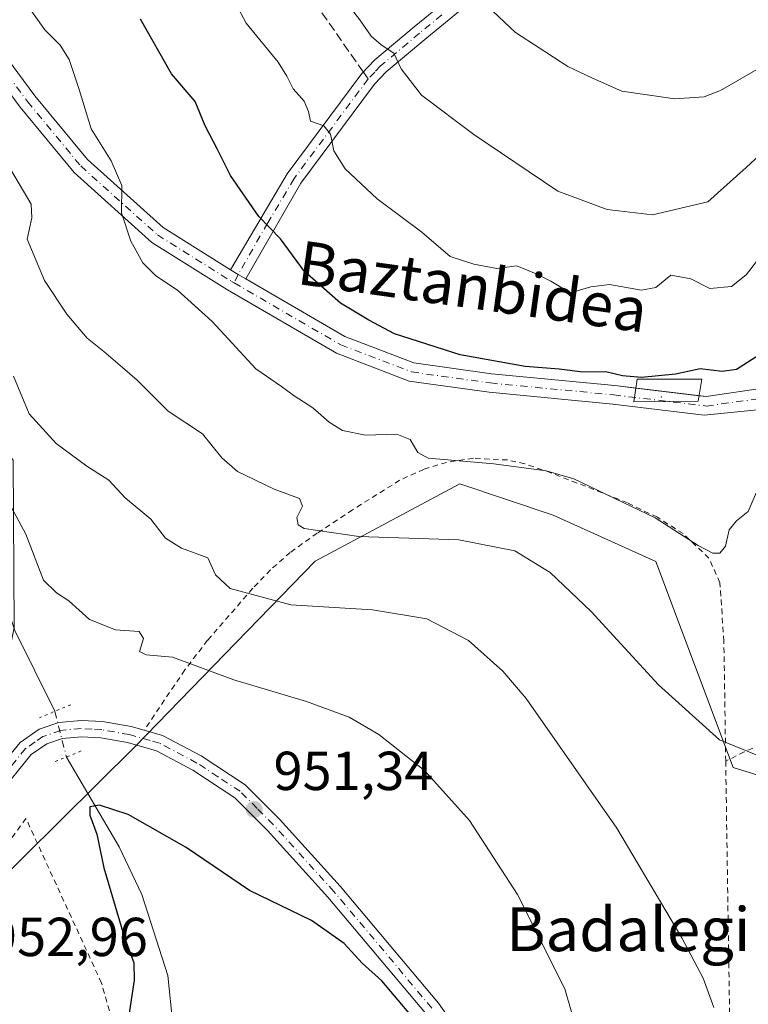
# Model space of a CAD drawing. Units: metres. Extents: x 634105 to 637546, y 4762133 to 4764514.
# Drawn here: x 636511 to 636644, y 4763134 to 4763314 of the extents above; entities that cross this region are included whole.
import ezdxf
from ezdxf.enums import TextEntityAlignment as Align

# ---------------------------------------------------------------- set-up
doc = ezdxf.new("R2010")
doc.units = ezdxf.units.M
doc.header["$MEASUREMENT"] = 0
for name, pattern in [('DGN Style 2', [1.6480167562047852, 0.988810053722871, -0.6592067024819142]), ('DGN Style 3', [2.307223458686699, 1.648016756204785, -0.6592067024819142]), ('DGN Style 4', [2.6384748266838614, 1.318413404963828, -0.6592067024819142, 0.001648016756204785, -0.6592067024819142]), ('DGN Style 5', [1.1536117293433497, 0.4944050268614355, -0.6592067024819142])]:
    doc.linetypes.add(name, pattern=pattern)
for name, color, linetype, lineweight in [('Agrupación de edificios CxS', 7, 'Continuous', 0), ('Alambrada', 7, 'DGN Style 2', 0), ('Arbolado forestal CxS', 92, 'Continuous', 0), ('Camino Cxs', 7, 'Continuous', 0), ('Camino eje', 30, 'DGN Style 4', 13), ('Centroide de muralla', 4, 'Continuous', 0), ('Corriente natural lineal', 142, 'Continuous', 13), ('Corriente natural lineal oculto', 9, 'DGN Style 4', 13), ('Curva de nivel maestra', 30, 'Continuous', 30), ('Curva de nivel normal', 30, 'Continuous', 0), ('Muralla superficial CxS', 1, 'Continuous', 0), ('Pista no pavimentada Cxs', 111, 'Continuous', 0), ('Pista no pavimentada eje', 91, 'DGN Style 4', 0), ('Pista pavimentada Cxs', 135, 'Continuous', 0), ('Pista pavimentada eje', 135, 'DGN Style 4', 0), ('Prado CxS', 92, 'Continuous', 0), ('Puente lineal', 2, 'DGN Style 5', 0), ('Punto de cota en terreno', 7, 'Continuous', 0), ('Rótulo de punto de cota en terreno', 7, 'Continuous', 0), ('Senda', 7, 'DGN Style 3', 0), ('Senda no paivmentada conexión', 7, 'DGN Style 3', 0), ('Texto cartográfico', 7, 'Continuous', 0)]:
    doc.layers.add(name, color=color, linetype=linetype, lineweight=lineweight)
doc.styles.add('Style-Arial', font='txt')

# ---------------------------------------------------------------- blocks, each defined once
blk = doc.blocks.new('*U15')
at = {"layer": 'Arbolado forestal CxS', "color": 92, "linetype": 'Continuous', "lineweight": 0}
blk.add_polyline3d([(636656.1637000004, 4763172.6665, 963.7614999999934), (636641.1064999999, 4763177.3751, 964.5559000000068), (636627.0097000003, 4763214.976100001, 968.593599999993), (636608.2615, 4763223.4189, 967.7541000000057), (636591.2282999996, 4763229.170499999, 969.054999999993), (636564.8768999996, 4763215.046499999, 963.5960999999952), (636531.9379000004, 4763181.146299999, 952.1996000000073), (636498.0528999995, 4763147.566299999, 953.8159000000015), (636505.3195000002, 4763179.840299999, 954.8335999999982), (636509.9326999999, 4763202.955499999, 953.6744999999937), (636509.7411000002, 4763233.467700001, 957.0783999999985), (636484.1722999997, 4763262.747099999, 963.3147999999929), (636472.9923, 4763270.4705, 966.9376999999951), (636454.7511, 4763270.8727, 971.8254000000015), (636409.9735000003, 4763271.8599, 985.3102000000072), (636370.5575000001, 4763245.146299999, 989.892200000002)], dxfattribs=at)
blk = doc.blocks.new('5PATER')
at = {"layer": 'Agrupación de edificios CxS', "linetype": 'Continuous', "lineweight": 0}
h = blk.add_hatch(color=51, dxfattribs=at)
edge = h.paths.add_edge_path()
edge.add_ellipse((0, 0), major_axis=(-0.1095731443231308, -0.1110710700762829), ratio=0.9994222409660322, start_angle=0, end_angle=360)

msp = doc.modelspace()

# ---------------------------------------------------------------- linework, layer by layer
at = {"layer": 'Alambrada', "color": 7, "linetype": 'DGN Style 2', "lineweight": 0}
for points in [[(636639.7500999998, 4763178.520099999, 977.2730000000012), (636639.4200999998, 4763200.450099999, 985.563599999994), (636638.6901000004, 4763211.0801, 991.2829000000056), (636636.6901000004, 4763215.590100001, 990.6763999999966), (636632.0000999998, 4763220.0601, 986.8119000000006), (636627.2801000001, 4763223.050100001, 985.7623000000023), (636621.8201000001, 4763225.6801, 982.4403000000021), (636607.8501000004, 4763231.190099999, 972.0380000000005), (636603.1001000004, 4763232.8101, 972.5163999999932), (636599.9401000004, 4763233.5101, 973.0084999999963), (636593.7100999998, 4763233.840100001, 977.0674), (636588.8201000001, 4763233.0701, 979.0571000000054), (636584.7301000003, 4763231.840100001, 980.6383999999963), (636580.2701000003, 4763229.8201, 981.2543000000006), (636571.6801000005, 4763224.420100001, 974.6100000000006), (636565.2301000003, 4763220.1501, 971.9394999999931), (636560.3000999996, 4763216.640100001, 972.1106000000001), (636556.7100999998, 4763213.460100001, 966.7231999999932), (636553.4801000003, 4763210.090100001, 966.7289000000019), (636545.2301000003, 4763200.590100001, 962.7495999999956), (636541.0601000005, 4763195.190099999, 959.078999999998), (636533.6801000005, 4763184.1601, 955.9115000000021)], [(636647.7500999998, 4763182.170100001, 975.9668999999994), (636643.1401000004, 4763180.2301, 978.6607999999978), (636639.7500999998, 4763178.520099999, 977.2730000000012)], [(636639.7500999998, 4763178.520099999, 977.2730000000012), (636640.1801000005, 4763149.9901, 962.800000000003), (636640.8501000004, 4763108.090100001, 961.3932999999961), (636622.3000999996, 4763078.880100001, 954.4507000000013)], [(636545.0701000001, 4763061.340100001, 942.9308000000019), (636539.3000999996, 4763077.9101, 945.2121000000043), (636532.1700999998, 4763097.290100001, 948.0228000000062), (636530.1201, 4763104.940099999, 948.7704999999987), (636528.4801000003, 4763112.840100001, 949.6113000000041), (636527.8000999996, 4763124.100099999, 951.1627000000008), (636527.7600999996, 4763131.380100001, 951.3053999999975), (636525.8901000004, 4763138.0101, 952.4744999999967), (636512.0900999998, 4763168.0801, 967.0534000000043), (636494.5500999996, 4763144.0001, 962.0146999999997), (636486.0500999996, 4763134.0801, 957.2700000000042)]]:
    msp.add_polyline3d(points, dxfattribs=at)
at = {"layer": 'Arbolado forestal CxS', "color": 92, "linetype": 'Continuous', "lineweight": 0}
msp.add_polyline3d([(636728.6485000001, 4763231.3367, 963.0813999999956), (636721.0055000001, 4763224.0759, 960.6723000000056), (636709.0033, 4763217.881899999, 959.4306999999973), (636699.3243000006, 4763214.7849, 959.3102999999975), (636683.4506999999, 4763210.914100001, 959.556700000001), (636682.5153000001, 4763205.6249, 958.7333000000071), (636688.1621000003, 4763181.1403, 955.7296999999963), (636673.1037, 4763166.0737, 959.7964000000065), (636656.1637000004, 4763172.6665, 963.7614999999934), (636641.1064999999, 4763177.3751, 964.5559000000068), (636627.0097000003, 4763214.976100001, 968.593599999993), (636608.2615, 4763223.4189, 967.7541000000057), (636591.2282999996, 4763229.170499999, 969.054999999993), (636564.8768999996, 4763215.046499999, 963.5960999999952), (636531.9379000004, 4763181.146299999, 952.1996000000073), (636498.0528999995, 4763147.566299999, 953.8159000000015)], dxfattribs=at)
at = {"layer": 'Camino Cxs', "color": 7, "linetype": 'Continuous', "lineweight": 0, "extrusion": (-0.516989313928523, -0.8550852201002097, 0.0393867445962616), "elevation": -4402050.985873329, "flags": 128}
msp.add_lwpolyline([(-1919741.141687711, 174496.3861008184), (-1919742.781746749, 174495.6784517118), (-1919744.43198342, 174496.1882472922)], dxfattribs=at)
at = {"layer": 'Camino Cxs', "color": 7, "linetype": 'Continuous', "lineweight": 0}
for points in [[(636593.0800999999, 4763317.050100001, 997.9306999999973), (636584.8501000004, 4763310.2601, 1009.2405), (636577.8101000005, 4763304.340100001, 1007.168000000005), (636575.6699000001, 4763302.100299999, 1000.119999999995), (636562.2500999998, 4763284.050100001, 987.3032999999997), (636552.2303999999, 4763266.5496, 978.526199999993), (636550.8125, 4763267.374299999, 977.8190999999933), (636549.4106999999, 4763268.245300001, 978.3285000000034), (636559.7500999998, 4763285.720100001, 987.4268000000012), (636573.3701, 4763304.040100001, 994.8254000000015), (636575.7600999996, 4763306.530099999, 1002.843900000007), (636582.9303000001, 4763312.5601, 1006.849199999997), (636591.0800999999, 4763319.290100001, 999.6282000000066)], [(636549.4106999999, 4763268.245300001, 978.3285000000034), (636559.7500999998, 4763285.720100001, 987.4268000000012), (636573.3701, 4763304.040100001, 994.8254000000015), (636575.7600999996, 4763306.530099999, 1002.843900000007), (636582.9303000001, 4763312.5601, 1006.849199999997), (636591.0800999999, 4763319.290100001, 999.6282000000066)], [(636593.0800999999, 4763317.050100001, 997.9306999999973), (636584.8501000004, 4763310.2601, 1009.2405), (636577.8101000005, 4763304.340100001, 1007.168000000005), (636575.6699000001, 4763302.100299999, 1000.119999999995), (636562.2500999998, 4763284.050100001, 987.3032999999997), (636552.2303999999, 4763266.5496, 978.526199999993)]]:
    msp.add_polyline3d(points, dxfattribs=at)
at = {"layer": 'Camino eje', "color": 30, "linetype": 'DGN Style 4', "lineweight": 13}
msp.add_polyline3d([(636587.9650999998, 4763314.7751, 1002.7889), (636583.8901000004, 4763311.4101, 1007.955100000007), (636576.7851, 4763305.4351, 1005.025800000003), (636575.7150999998, 4763304.315099999, 1001.824999999997), (636574.5201000003, 4763303.0701, 997.4861999999995), (636561.0000999998, 4763284.8851, 987.2293999999965), (636556.1951000001, 4763276.7751, 993.5424999999959), (636550.8125, 4763267.374299999, 977.8190999999933), (636550.0761000002, 4763265.842300001, 978.9480999999943)], dxfattribs=at)
at = {"layer": 'Centroide de muralla', "color": 4, "linetype": 'Continuous', "lineweight": 0}
msp.add_point((636628, 4763245.0001, 979.8816999999982), dxfattribs=at)
at = {"layer": 'Corriente natural lineal', "color": 142, "linetype": 'Continuous', "lineweight": 13}
for points in [[(636496.5500999996, 4763304.540100001, 964.9590000000027), (636498.4401000004, 4763286.090100001, 962.1000000000058), (636500.3601000002, 4763244.890100001, 957.1897000000026), (636505.1300999997, 4763216.780099999, 955.0479999999952), (636510.0500999996, 4763202.4101, 953.6331999999967), (636517.3584000003, 4763187.6336, 952.3034000000043)], [(636519.4801000003, 4763179.290100001, 951.6909000000015), (636529.1101000002, 4763162.870100001, 949.6425000000017), (636533.2600999996, 4763154.1801, 948.9676000000036), (636537.9901000002, 4763139.380100001, 948.0325000000012), (636540.6901000004, 4763112.7401, 946.1953000000068)]]:
    msp.add_polyline3d(points, dxfattribs=at)
at = {"layer": 'Corriente natural lineal oculto', "color": 9, "linetype": 'DGN Style 4', "lineweight": 13, "extrusion": (0.05299700127518592, -0.0596993474668675, 0.9968085602400635), "elevation": -249676.4181523041, "flags": 128}
msp.add_lwpolyline([(3638198.681632691, 3129582.037028433), (3638198.680580436, 3129582.033270408), (3638194.729237497, 3129574.364393188)], dxfattribs=at)
at = {"layer": 'Curva de nivel maestra', "color": 30, "linetype": 'Continuous', "lineweight": 30, "flags": 128}
for points, elevation in [([(636645.8899999997, 4763252.6801), (636641.7100000001, 4763250.0001), (636639.0899999999, 4763249.6801), (636635.0999999996, 4763250.1801), (636630.5999999996, 4763249.190099999), (636624.3899999997, 4763248.5701), (636620.9400000004, 4763248.860099999), (636617.9100000003, 4763249.630100001), (636613.6600000003, 4763249.550100001), (636609.3600000005, 4763250.100099999), (636603.1600000003, 4763250.550100001), (636591.3200000003, 4763252.7301), (636579.3200000003, 4763256.540100001), (636574.6500000004, 4763259.020099999), (636569.4500000002, 4763262.1601), (636562.8899999997, 4763267.920100001), (636558.5300000003, 4763273.9001), (636554.5800000001, 4763277.950099999), (636549.4199999999, 4763285.450099999), (636546.9600000001, 4763290.3301), (636544.8099999997, 4763294.5001), (636542.9600000001, 4763298.960100001), (636538.6500000004, 4763304.0101), (636532.9699999997, 4763314.0001)], 975), ([(636583.9400000004, 4763130.200099999), (636577.0300000003, 4763138.420100001), (636573.4100000003, 4763141.640100001), (636570.1399999997, 4763145.2401), (636564.1900000004, 4763149.420100001), (636552.8700000001, 4763154.920100001), (636541.3099999997, 4763162.780099999), (636530.7599999999, 4763168.8101), (636525.5199999996, 4763170.5001), (636523.7599999999, 4763170.190099999), (636523.7599999999, 4763168.6801), (636525.0499999998, 4763165.220100001), (636526.2999999998, 4763159.050100001), (636529.9699999997, 4763146.690099999), (636531.7599999999, 4763141.720100001), (636531.8399999999, 4763138.530099999), (636530.8200000003, 4763131.7401)], 950)]:
    msp.add_lwpolyline(points, dxfattribs=dict(at, elevation=elevation))
at = {"layer": 'Curva de nivel normal', "color": 30, "linetype": 'Continuous', "lineweight": 0, "flags": 128}
for points, elevation in [([(636646.1900000004, 4763270.82), (636643.4600000001, 4763267.279999999), (636640.7999999998, 4763265.15), (636636.8399999999, 4763264.82), (636633.3600000005, 4763266.58), (636629.7199999997, 4763267.230000001), (636627.0099999999, 4763265.01), (636624.3899999997, 4763264.49), (636618.5199999996, 4763265.52), (636615.1600000003, 4763265.140000001), (636611.4000000004, 4763264.050000001), (636607.8200000003, 4763266.16), (636605.1500000004, 4763267.51), (636601.6299999999, 4763268.970000001), (636598.0199999996, 4763268.470000001), (636593.8099999997, 4763269.279999999), (636589.5099999999, 4763270.630000001), (636584.2999999998, 4763275.100000001), (636576.1399999997, 4763281.17), (636570.3200000003, 4763286.66), (636568.2699999996, 4763289.960000001), (636567.6399999997, 4763293.01), (636566.4600000001, 4763294.5), (636564.0099999999, 4763295.34), (636563.6200000001, 4763297.15), (636562.8600000005, 4763299.039999999), (636560.8200000003, 4763301.24), (636559.6699999999, 4763303.560000001), (636558.0999999996, 4763306.130000001), (636552.29, 4763313.230000001), (636548.4199999999, 4763320.470000001)], 980), ([(636568.54, 4763319.59), (636572.9900000002, 4763313.859999999), (636575.0599999997, 4763310.9), (636576.9100000003, 4763309.279999999), (636579.1799999997, 4763307.77), (636580.5499999998, 4763304.939999999), (636584.2699999996, 4763300.130000001), (636593.7800000003, 4763292.92), (636603.8899999997, 4763286.140000001), (636609.0999999996, 4763282.560000001), (636618.1399999997, 4763279.210000001), (636626.4199999999, 4763278.25), (636636.5099999999, 4763280.65), (636643.4699999997, 4763286.9), (636649.8399999999, 4763292.779999999)], 985), ([(636645.9299999997, 4763228.91), (636643.8600000005, 4763224.119999999), (636641.7100000001, 4763222.41), (636640.3600000005, 4763220.779999999), (636639.6900000004, 4763217.76), (636638.6600000003, 4763216.52), (636637.3799999999, 4763216.51), (636634.7000000002, 4763217.880000001), (636626.8899999997, 4763222.930000001), (636612.0499999998, 4763230.08), (636607.0199999996, 4763231.529999999), (636597.4800000006, 4763232.810000001), (636585.4500000002, 4763233.82), (636583.5700000003, 4763234.850000001), (636582.1699999999, 4763237.220000001), (636579.7800000003, 4763238.24), (636574.0599999997, 4763238.060000001), (636569.8600000005, 4763238.92), (636567.3799999999, 4763240.439999999), (636564.4400000004, 4763243.060000001), (636561.04, 4763245.199999999), (636558.7400000002, 4763246.939999999), (636554.0199999996, 4763250.16), (636546.0499999998, 4763258.800000001), (636539.7599999999, 4763264.539999999), (636535.8200000003, 4763267.119999999), (636533.4100000003, 4763269.480000001), (636531.2000000002, 4763273.460000001), (636529.5499999998, 4763278.640000001), (636529.6100000005, 4763283.640000001), (636527.6600000003, 4763288.100000001), (636524.0099999999, 4763293.980000001), (636521.79, 4763301.16), (636519.9800000006, 4763306.609999999), (636518.3499999996, 4763309.26), (636515.54, 4763312.060000001), (636511.9800000006, 4763317.07)], 970), ([(636597.3200000003, 4763315.359999999), (636601.3799999999, 4763311.539999999), (636605.6900000004, 4763308.75), (636610.9199999999, 4763305.33), (636615.4600000001, 4763303.230000001), (636620.8300000001, 4763300.84), (636630.4400000004, 4763299.41), (636635.8200000003, 4763299.779999999), (636638.7699999996, 4763300.939999999), (636652.1600000003, 4763308.689999999), (636669.2199999997, 4763316.09)], 990), ([(636645.3300000001, 4763179.680000001), (636638.6100000005, 4763182.439999999), (636627.4699999997, 4763192.460000001), (636615.1900000004, 4763205.880000001), (636607.7199999997, 4763212.980000001), (636601.2599999999, 4763216.939999999), (636591.04, 4763218.92), (636572.8200000003, 4763219.529999999), (636562.8200000003, 4763221.029999999), (636561.7400000002, 4763221.67), (636561.5300000003, 4763223.02), (636562.5599999997, 4763225.08), (636562.0099999999, 4763226.51), (636557.3600000005, 4763228.180000001), (636550.7000000002, 4763231.4), (636547.8200000003, 4763233.92), (636544.3200000003, 4763238.27), (636538.0599999997, 4763242.439999999), (636532.3899999997, 4763248.100000001), (636529.6799999997, 4763250.390000001), (636526.29, 4763253.34), (636523.2800000003, 4763255.76), (636519.54, 4763260.119999999), (636515.4800000006, 4763266.26), (636512.29, 4763273.850000001), (636513.1900000004, 4763277.720000001), (636513.0599999997, 4763280.220000001), (636509.2599999999, 4763286.609999999)], 965), ([(636509.7999999998, 4763248.82), (636512.7000000002, 4763241.92), (636517.6299999999, 4763236.550000001), (636523.2000000002, 4763232.41), (636527.2000000002, 4763229.850000001), (636530.2000000002, 4763226.619999999), (636534.8600000005, 4763222.710000001), (636537.5599999997, 4763219.230000001), (636540.4600000001, 4763217.430000001), (636545.2800000003, 4763215.65), (636546.6699999999, 4763212.57), (636549.3600000005, 4763210.02), (636560.4000000004, 4763207.060000001), (636575.3300000001, 4763206.17), (636585.2199999997, 4763204.52), (636592.8399999999, 4763200.529999999), (636599.1100000005, 4763194.960000001), (636603.3600000005, 4763189.99), (636619.8899999997, 4763166.27), (636631.7599999999, 4763146.25), (636635.6100000005, 4763138.92), (636637.5599999997, 4763133.58)], 960), ([(636614.5, 4763122.789999999), (636610.4100000003, 4763136.960000001), (636601.7400000002, 4763154.220000001), (636592.9900000002, 4763167.710000001), (636584.8799999999, 4763176.77), (636576.4800000006, 4763183.42), (636571.04, 4763186.560000001), (636563.25, 4763189.42), (636550.04, 4763193.359999999), (636538.8600000005, 4763197.49), (636534, 4763197.92), (636532.7999999998, 4763198.539999999), (636533.5499999998, 4763200.92), (636532.7300000006, 4763202.210000001), (636528.4500000002, 4763202.480000001), (636523.6799999997, 4763204.369999999), (636519.9000000004, 4763207.800000001), (636517.6500000004, 4763209.279999999), (636515.2699999996, 4763211.58), (636512.0599999997, 4763219.980000001), (636509.0599999997, 4763225.65)], 955)]:
    msp.add_lwpolyline(points, dxfattribs=dict(at, elevation=elevation))
at = {"layer": 'Muralla superficial CxS', "color": 1, "linetype": 'Continuous', "lineweight": 0}
msp.add_polyline3d([(636634.75, 4763244.2501, 982.1883999999991), (636623, 4763244.1251, 980.0298999999941), (636623.625, 4763248.2501, 988.9545000000071), (636635.375, 4763248.2501, 988.9808000000049), (636634.75, 4763244.2501, 982.1883999999991)], dxfattribs=at)
msp.add_3dface([(636634.75, 4763244.2501, 988.9808000000049), (636623, 4763244.1251, 988.9808000000049), (636623.625, 4763248.2501, 988.9808000000049), (636635.375, 4763248.2501, 988.9808000000049)], dxfattribs=at)
at = {"layer": 'Pista no pavimentada Cxs', "color": 111, "linetype": 'Continuous', "lineweight": 0}
for points in [[(636491.7758, 4763158.197000001, 960.8877999999969), (636495.9001000002, 4763160.9301, 965.0800000000017), (636504.6501000002, 4763174.2401, 975.994000000006), (636511.0100999996, 4763181.950099999, 967.576199999996), (636514.5201000003, 4763184.370100001, 965.7421999999933), (636518.1001000004, 4763185.610099999, 967.4103000000032), (636522.1402000004, 4763185.9801, 968.1113000000041), (636526.0900999998, 4763185.780099999, 966.1891000000032), (636531.3000999996, 4763184.840100001, 959.3941999999952), (636533.6801000005, 4763184.1601, 955.9115000000021)], [(636504.6501000002, 4763174.2401, 975.994000000006), (636511.0100999996, 4763181.950099999, 967.576199999996), (636514.5201000003, 4763184.370100001, 965.7421999999933), (636518.1001000004, 4763185.610099999, 967.4103000000032), (636522.1402000004, 4763185.9801, 968.1113000000041), (636526.0900999998, 4763185.780099999, 966.1891000000032), (636531.3000999996, 4763184.840100001, 959.3941999999952), (636533.6801000005, 4763184.1601, 955.9115000000021), (636537.0201000003, 4763183.210100001, 953.1257999999945), (636544.0301000001, 4763179.4901, 952.2888999999997), (636552.1101000002, 4763174.190099999, 951.9851000000054), (636558.3300999999, 4763167.950099999, 951.700100000002), (636569.4201999997, 4763155.700099999, 951.0427999999956), (636587.3501000004, 4763134.360099999, 950.7036999999982), (636593.6002000002, 4763125.470100001, 950.876900000003)], [(636533.6801000005, 4763184.1601, 955.9115000000021), (636537.0201000003, 4763183.210100001, 953.1257999999945), (636544.0301000001, 4763179.4901, 952.2888999999997), (636552.1101000002, 4763174.190099999, 951.9851000000054), (636558.3300999999, 4763167.950099999, 951.700100000002), (636569.4201999997, 4763155.700099999, 951.0427999999956), (636587.3501000004, 4763134.360099999, 950.7036999999982), (636593.6002000002, 4763125.470100001, 950.876900000003), (636598.4801000003, 4763117.550100001, 951.2200000000012), (636604.2901, 4763108.290100001, 951.7658999999985), (636607.8101000005, 4763100.590100001, 952.1220999999933), (636613.7301000003, 4763089.790100001, 953.3687000000064), (636618.4200999998, 4763083.020099999, 953.9526999999945), (636622.3084000006, 4763078.893200001, 954.4545999999974)], [(636584.9700999996, 4763132.520099999, 950.4486999999936), (636567.1601, 4763153.720100001, 950.8089000000037), (636556.1501000002, 4763165.890100001, 951.4388000000035), (636550.2101999996, 4763171.860099999, 951.6968999999954), (636542.5100999996, 4763176.9001, 951.9250999999931), (636535.8902000004, 4763180.4101, 952.710699999996), (636530.6300999997, 4763181.9101, 957.1603000000032), (636525.7500999998, 4763182.790100001, 964.8564000000043), (636522.2001, 4763182.9801, 968.0699000000022), (636518.7401999999, 4763182.6601, 968.1582999999956), (636515.8901000004, 4763181.670100001, 967.4977000000072), (636513.0502000004, 4763179.720100001, 967.2019), (636507.0701000001, 4763172.460100001, 971.4152000000032), (636498.4101, 4763159.280099999, 965.7091999999976), (636495.7100999998, 4763154.7501, 965.2853000000032), (636489.8880000003, 4763148.017100001, 960.386599999998)], [(636584.9700999996, 4763132.520099999, 950.4486999999936), (636567.1601, 4763153.720100001, 950.8089000000037), (636556.1501000002, 4763165.890100001, 951.4388000000035), (636550.2101999996, 4763171.860099999, 951.6968999999954), (636542.5100999996, 4763176.9001, 951.9250999999931), (636535.8902000004, 4763180.4101, 952.710699999996), (636530.6300999997, 4763181.9101, 957.1603000000032), (636525.7500999998, 4763182.790100001, 964.8564000000043), (636522.2001, 4763182.9801, 968.0699000000022), (636518.7401999999, 4763182.6601, 968.1582999999956), (636515.8901000004, 4763181.670100001, 967.4977000000072), (636513.0502000004, 4763179.720100001, 967.2019), (636507.0701000001, 4763172.460100001, 971.4152000000032)]]:
    msp.add_polyline3d(points, dxfattribs=at)
at = {"layer": 'Pista no pavimentada eje', "color": 91, "linetype": 'DGN Style 4', "lineweight": 0}
msp.add_polyline3d([(636586.1601, 4763133.440099999, 950.5788000000031), (636568.2901, 4763154.710100001, 950.9241000000038), (636562.7851, 4763160.795100001, 951.2658999999985), (636557.2401000002, 4763166.920100001, 951.5746999999974), (636554.2701000003, 4763169.905099999, 951.6812999999967), (636551.1601, 4763173.0251, 951.8414000000049), (636547.1201, 4763175.6753, 951.9532000000036), (636543.2701000003, 4763178.1951, 952.0951999999961), (636536.4550999999, 4763181.8101, 952.7556000000042), (636534.7852999996, 4763182.2851, 953.3674000000028), (636530.9650999998, 4763183.3751, 957.969299999997), (636525.9200999998, 4763184.2851, 965.4860000000045), (636524.1451000003, 4763184.380100001, 966.8781000000017), (636522.1700999998, 4763184.4801, 968.093599999993), (636518.4200999998, 4763184.1351, 967.8162000000011), (636515.2050999999, 4763183.020099999, 966.794399999999), (636513.7851, 4763182.045100001, 966.452900000004), (636512.0301000001, 4763180.835100001, 966.979800000001), (636508.8501000004, 4763176.9801, 970.8959999999934), (636505.8601000002, 4763173.350099999, 973.6343999999954), (636501.4851000002, 4763166.694900001, 969.4125999999961), (636495.0302999998, 4763156.7873, 963.372199999998), (636488.2040999997, 4763154.088500001, 957.5788000000031)], dxfattribs=at)
at = {"layer": 'Pista pavimentada Cxs', "color": 135, "linetype": 'Continuous', "lineweight": 0, "extrusion": (-0.516989313928523, -0.8550852201002097, 0.0393867445962616), "elevation": -4402050.985873329, "flags": 128}
msp.add_lwpolyline([(-1919741.141687711, 174496.3861008184), (-1919742.781746749, 174495.6784517118), (-1919744.43198342, 174496.1882472922)], dxfattribs=at)
at = {"layer": 'Pista pavimentada Cxs', "color": 135, "linetype": 'Continuous', "lineweight": 0, "extrusion": (0.2014376649311853, -0.0242127870381482, 0.9792020261881186), "elevation": 13874.16047483063, "flags": 128}
msp.add_lwpolyline([(4805180.506378449, -62100.30950992578), (4805180.506378449, -62112.16484066297)], dxfattribs=at)
at = {"layer": 'Pista pavimentada Cxs', "color": 135, "linetype": 'Continuous', "lineweight": 0}
for points in [[(636473.2600999996, 4763215.020099999, 970.6331000000064), (636474.1457000002, 4763220.699300001, 971.6812000000064), (636474.7052999996, 4763227.508099999, 973.9404999999971), (636474.8037, 4763254.358700001, 982.5377000000008), (636479.0317000002, 4763270.1173, 969.6198000000004), (636481.7311000006, 4763284.884500001, 971.622199999998), (636485.0849000001, 4763297.1821, 971.2868000000017), (636487.6275000004, 4763306.3421, 973.5111999999936), (636491.2550999997, 4763310.530300001, 969.7103999999963), (636496.0253, 4763312.790899999, 967.6293000000006), (636501.3051000005, 4763312.7907, 970.4925999999978), (636506.6315000001, 4763309.512900001, 973.4772999999988), (636513.7270999998, 4763299.995100001, 978.3347000000067), (636523.3227000004, 4763288.358100001, 980.2939000000043), (636537.1293000003, 4763275.946699999, 978.6494999999996), (636549.4106999999, 4763268.245300001, 978.3285000000034)], [(636645.5193999996, 4763242.657299999, 981.8076000000001), (636635.8497000001, 4763241.6941, 981.465200000006), (636619.1375000002, 4763243.7031, 979.4738999999972), (636596.6199000003, 4763245.876700001, 987.8448000000062), (636582.0232999995, 4763247.9255, 983.0571000000054), (636568.7763, 4763252.9911, 980.5280999999959), (636548.8715000004, 4763264.5701, 980.3019000000058), (636535.0745000001, 4763273.221899999, 976.4876999999979), (636520.8611000003, 4763285.999299999, 977.1294999999956), (636511.0509000003, 4763297.896299999, 974.2271000000038), (636504.2949000001, 4763306.958500001, 969.0051999999997), (636500.3426999999, 4763309.390699999, 967.5097999999998), (636496.7901, 4763309.390900001, 966.3071000000054), (636493.3570999998, 4763307.763900001, 966.1398000000045), (636490.6986999996, 4763304.694900001, 969.213499999998), (636488.3630999997, 4763296.280099999, 970.0702000000019), (636485.0494999997, 4763284.130100001, 975.7857999999978), (636482.3513000002, 4763269.369899999, 966.3206999999967), (636478.2021000005, 4763253.904300001, 981.6285999999964), (636478.1052999999, 4763227.5239, 975.7780000000058), (636478.2682999996, 4763214.977499999, 966.466499999995)], [(636506.6315000001, 4763309.512900001, 973.4772999999988), (636513.7270999998, 4763299.995100001, 978.3347000000067), (636523.3227000004, 4763288.358100001, 980.2939000000043), (636537.1293000003, 4763275.946699999, 978.6494999999996), (636549.4106999999, 4763268.245300001, 978.3285000000034), (636550.8125, 4763267.374299999, 977.8190999999933), (636552.2303999999, 4763266.5496, 978.526199999993), (636570.2478999998, 4763256.068499999, 984.6698000000034), (636582.8777000001, 4763251.2389, 983.6736999999995), (636597.0197000002, 4763249.253900001, 986.5850000000064), (636619.5037000002, 4763247.083500001, 988.9909999999946), (636636.2052999996, 4763245.0759, 984.435500000007), (636646.9746000003, 4763246.692199999, 987.1261999999989)], [(636645.5193999996, 4763242.657299999, 981.8076000000001), (636635.8497000001, 4763241.6941, 981.465200000006), (636619.1375000002, 4763243.7031, 979.4738999999972), (636596.6199000003, 4763245.876700001, 987.8448000000062), (636582.0232999995, 4763247.9255, 983.0571000000054), (636568.7763, 4763252.9911, 980.5280999999959), (636548.8715000004, 4763264.5701, 980.3019000000058), (636535.0745000001, 4763273.221899999, 976.4876999999979), (636520.8611000003, 4763285.999299999, 977.1294999999956), (636511.0509000003, 4763297.896299999, 974.2271000000038), (636504.2949000001, 4763306.958500001, 969.0051999999997)], [(636552.2303999999, 4763266.5496, 978.526199999993), (636570.2478999998, 4763256.068499999, 984.6698000000034), (636582.8777000001, 4763251.2389, 983.6736999999995), (636597.0197000002, 4763249.253900001, 986.5850000000064), (636619.5037000002, 4763247.083500001, 988.9909999999946), (636623.3777000001, 4763246.617799999, 986.2212000000001)], [(636634.9035, 4763245.2324, 983.8159000000015), (636636.2052999996, 4763245.0759, 984.435500000007), (636646.9746000003, 4763246.692199999, 987.1261999999989), (636653.9861000003, 4763247.750600001, 991.7054000000062), (636659.4101, 4763247.948999999, 999.1943000000028), (636664.9664000003, 4763247.8167, 994.1153999999952), (636670.3903000001, 4763246.758400001, 982.3220000000002), (636680.6429000003, 4763244.2448, 979.4532999999938), (636690.6971000005, 4763241.202099999, 979.6879999999946), (636704.1196999997, 4763237.483700001, 976.0127000000066), (636718.4414999997, 4763238.762900001, 965.9493999999978), (636725.6700999998, 4763240.8201, 963.453999999998)]]:
    msp.add_polyline3d(points, dxfattribs=at)
at = {"layer": 'Pista pavimentada eje', "color": 135, "linetype": 'DGN Style 4', "lineweight": 0}
for points in [[(636476.2533, 4763214.510700001, 966.345300000001), (636476.5641000001, 4763215.292300001, 966.561400000006), (636476.4052999998, 4763227.515900001, 974.296199999997), (636476.5028999997, 4763254.1315, 982.047900000005), (636480.6914999997, 4763269.7435, 967.8286999999982), (636483.3903000001, 4763284.507300001, 972.6820000000008), (636486.7241000002, 4763296.731100001, 969.8708000000044), (636489.1630999995, 4763305.5185, 971.2804000000034), (636492.3060999997, 4763309.147100001, 967.2219000000041), (636496.4077000003, 4763311.0909, 966.7623000000023), (636500.8239000002, 4763311.090700001, 968.7641000000004), (636505.4631000003, 4763308.2357, 971.1368999999978), (636512.3888999998, 4763298.945699999, 975.1582999999956), (636522.0919000005, 4763287.1787, 977.9542999999976), (636536.1019000001, 4763274.5843, 977.1065999999993), (636549.5831000004, 4763266.119899999, 978.7100000000064), (636550.0761000002, 4763265.842300001, 978.9480999999943)], [(636550.0761000002, 4763265.842300001, 978.9480999999943), (636569.5120999999, 4763254.5297, 982.6695000000036), (636582.4505000003, 4763249.5823, 983.2163), (636596.8197, 4763247.565300001, 986.9977000000072), (636619.3205000004, 4763245.393300001, 984.2403999999952), (636636.2320999998, 4763243.360500001, 981.5130999999965)], [(636636.2320999998, 4763243.360500001, 981.5130999999965), (636649.7238999996, 4763245.2323, 983.897100000002), (636658.4023000002, 4763246.0789, 993.6199000000053), (636668.7739000004, 4763245.8673, 982.5403999999982), (636682.5323000001, 4763242.2689, 975.1398999999947), (636704.0532999998, 4763235.7711, 977.4600000000064)]]:
    msp.add_polyline3d(points, dxfattribs=at)
at = {"layer": 'Prado CxS', "color": 92, "linetype": 'Continuous', "lineweight": 0}
for points in [[(636728.6485000001, 4763231.3367, 963.0813999999956), (636721.0055000001, 4763224.0759, 960.6723000000056), (636709.0033, 4763217.881899999, 959.4306999999973), (636699.3243000006, 4763214.7849, 959.3102999999975), (636683.4506999999, 4763210.914100001, 959.556700000001), (636682.5153000001, 4763205.6249, 958.7333000000071), (636688.1621000003, 4763181.1403, 955.7296999999963), (636673.1037, 4763166.0737, 959.7964000000065), (636656.1637000004, 4763172.6665, 963.7614999999934), (636641.1064999999, 4763177.3751, 964.5559000000068), (636627.0097000003, 4763214.976100001, 968.593599999993), (636608.2615, 4763223.4189, 967.7541000000057), (636591.2282999996, 4763229.170499999, 969.054999999993), (636564.8768999996, 4763215.046499999, 963.5960999999952), (636531.9379000004, 4763181.146299999, 952.1996000000073), (636498.0528999995, 4763147.566299999, 953.8159000000015)], [(636411.9341000002, 4762889.937100001, 931.5766000000004), (636442.9924999997, 4763033.074300001, 941.1806999999973), (636461.8154999996, 4763085.8091, 947.553899999999), (636460.8476999998, 4763099.4671, 949.4054999999935), (636486.5135000005, 4763134.4157, 952.810500000007), (636498.0528999995, 4763147.566299999, 953.8159000000015), (636531.9379000004, 4763181.146299999, 952.1996000000073), (636564.8768999996, 4763215.046499999, 963.5960999999952), (636591.2282999996, 4763229.170499999, 969.054999999993), (636608.2615, 4763223.4189, 967.7541000000057), (636627.0097000003, 4763214.976100001, 968.593599999993), (636641.1064999999, 4763177.3751, 964.5559000000068), (636656.1637000004, 4763172.6665, 963.7614999999934)]]:
    msp.add_polyline3d(points, dxfattribs=at)
at = {"layer": 'Puente lineal', "color": 2, "linetype": 'DGN Style 5', "lineweight": 0, "extrusion": (0.3834734666706055, -0.9235433182415456, 0.003979910931568288), "elevation": -4154918.74810061, "flags": 128}
msp.add_lwpolyline([(2414429.692046494, 17503.18836844043), (2414426.540507584, 17502.791465297), (2414423.505898303, 17501.07785172539)], dxfattribs=at)
at = {"layer": 'Puente lineal', "color": 2, "linetype": 'DGN Style 5', "lineweight": 0, "extrusion": (-0.3789159338837227, 0.9254169777682054, 0.005111976857081708), "elevation": 4166744.55394998, "flags": 128}
msp.add_lwpolyline([(-2393924.639045226, -20333.91381694243), (-2393921.742082346, -20333.43181064443), (-2393919.06051895, -20332.60749987379)], dxfattribs=at)
at = {"layer": 'Senda', "color": 7, "linetype": 'DGN Style 3', "lineweight": 0}
msp.add_polyline3d([(636573.6431999998, 4763304.3246, 995.904999999999), (636550.7846999997, 4763337.025900001, 986.8267999999954), (636542.8470999999, 4763365.468699999, 1005.824299999993), (636526.9720999999, 4763376.051899999, 1000.593900000007), (636517.7117, 4763380.6821, 989.8184999999941), (636509.1127000004, 4763393.2499, 996.8148999999976), (636493.2377000004, 4763401.1875, 999.6264999999986), (636474.7169000005, 4763414.4167, 997.3635000000068), (636460.1646999996, 4763435.5833, 1003.113700000002), (636456.8574999999, 4763438.2291, 1001.512600000002), (636448.2585000005, 4763426.984300001, 1005.785799999998), (636434.3677000003, 4763400.525900001, 1010.952900000004), (636425.7688999996, 4763378.697899999, 1011.651500000007), (636423.7845000002, 4763360.176899999, 1015.539999999994), (636408.5708999997, 4763337.6873, 1020.321400000001), (636376.1593000004, 4763307.921700001, 1021.136400000003), (636354.3311000001, 4763286.093499999, 1017.057100000005), (636335.8103, 4763276.833100001, 1010.243199999997)], dxfattribs=at)
at = {"layer": 'Senda no paivmentada conexión', "color": 7, "linetype": 'DGN Style 3', "lineweight": 0, "extrusion": (-0.4116449567638443, 0.5889024951299259, 0.6955158379222148), "elevation": 2543772.139688605, "flags": 128}
msp.add_lwpolyline([(-3250709.834623762, -2460974.019502797), (-3250709.834623762, -2460976.22016572)], dxfattribs=at)

# ---------------------------------------------------------------- block references
at = {"layer": 'Arbolado forestal CxS', "color": 92, "linetype": 'Continuous', "lineweight": 0}
msp.add_blockref('*U15', (0, 0), dxfattribs=at)
at = {"layer": 'Punto de cota en terreno', "color": 7, "linetype": 'Continuous', "lineweight": 0, "xscale": 10, "yscale": 10, "zscale": 10}
msp.add_blockref('5PATER', (636553.7300000006, 4763169.730000001, 951.3399999999965), dxfattribs=at)

# ---------------------------------------------------------------- texts
at = {"layer": 'Rótulo de punto de cota en terreno', "color": 7, "linetype": 'Continuous', "lineweight": 0, "style": 'Style-Arial'}
for s, p in [('951,34', (636557.2577999998, 4763173.2578)), ('952,96', (636505.1777999997, 4763142.947799999))]:
    msp.add_text(s, height=7.000000000000002, dxfattribs=at).set_placement(p)
at = {"layer": 'Texto cartográfico', "color": 7, "linetype": 'Continuous', "lineweight": 0, "style": 'Style-Arial'}
msp.add_text('Baztanbidea', height=8, rotation=351.9987284557035, dxfattribs=at).set_placement((636593.6215015724, 4763265.174899142), align=Align.MIDDLE_CENTER)
msp.add_text('Badalegi', height=8, dxfattribs=at).set_placement((636621.9756024391, 4763147.850149999), align=Align.MIDDLE_CENTER)

doc.saveas('drawing.dxf')
